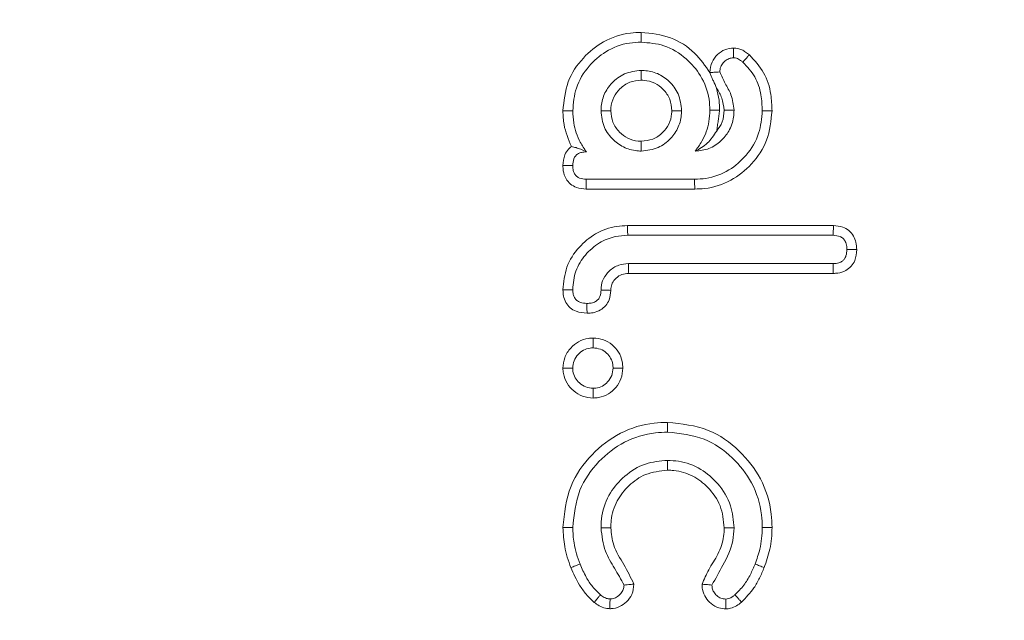
# Model space of a CAD drawing. Units: millimetres. Extents: x -47269 to -39844, y 1159 to 6409.
# Drawn here: x -41994 to -41983, y 3826 to 3833 of the extents above; entities that cross this region are included whole.
import ezdxf

# ---------------------------------------------------------------- set-up
doc = ezdxf.new("R2010")
doc.units = ezdxf.units.MM
doc.header["$LTSCALE"] = 3
doc.layers.get('0').update_dxf_attribs({"lineweight": 15})

msp = doc.modelspace()

# ---------------------------------------------------------------- linework, layer by layer
at = {"color": 7, "linetype": 'Continuous', "lineweight": 15}
for p, q in [((-41986.597, 3831.086), (-41987.782, 3831.086)), ((-41986.596, 3830.979), (-41987.782, 3830.979)), ((-41987.331, 3830.58), (-41985.079, 3830.58)), ((-41987.329, 3830.473), (-41985.081, 3830.473)), ((-41985.081, 3830.164), (-41987.321, 3830.164)), ((-41985.08, 3830.057), (-41987.318, 3830.057))]:
    msp.add_line(p, q, dxfattribs=at)
for points, knots in [([(-42016.423, 3796.077), (-42017.26, 3798.865), (-42019.165, 3805.212), (-42021.2, 3815.384), (-42022.607, 3826.481), (-42023.174, 3837.66), (-42022.951, 3848.831), (-42021.945, 3859.943), (-42020.112, 3870.935), (-42017.563, 3881.086), (-42014.476, 3890.171), (-42011.008, 3898.196), (-42006.912, 3905.7), (-42002.646, 3911.799), (-41998.487, 3916.555), (-41994.69, 3920.132), (-41990.644, 3923.161), (-41986.393, 3925.568), (-41981.966, 3927.336), (-41977.597, 3928.311), (-41974.707, 3928.516), (-41973.43, 3928.518)], [0, 0, 0, 0, 0.0334858, 0.0762214, 0.1190843, 0.161966, 0.2047275, 0.2473772, 0.2900831, 0.3327082, 0.3676135, 0.4004294, 0.4332991, 0.4660435, 0.4860726, 0.5061388, 0.5261272, 0.5442119, 0.5622817, 0.5807947, 0.5954501, 0.5954501, 0.5954501, 0.5954501]), ([(-41973.43, 3928.006), (-41974.678, 3928.004), (-41977.503, 3927.804), (-41981.781, 3926.855), (-41986.125, 3925.13), (-41990.316, 3922.769), (-41994.317, 3919.79), (-41998.083, 3916.263), (-42002.223, 3911.556), (-42006.482, 3905.506), (-42010.58, 3898.046), (-42014.25, 3889.603), (-42017.407, 3880.209), (-42019.914, 3869.892), (-42021.611, 3859.403), (-42022.571, 3848.646), (-42022.794, 3837.665), (-42022.223, 3826.504), (-42020.808, 3815.426), (-42018.762, 3805.275), (-42016.848, 3798.944), (-42016.007, 3796.163)], [0.4041224, 0.4041224, 0.4041224, 0.4041224, 0.4185347, 0.4367364, 0.4545905, 0.4724594, 0.4923535, 0.5123252, 0.5322601, 0.5650513, 0.5979687, 0.6308317, 0.6716263, 0.7125614, 0.7535393, 0.7943918, 0.8373402, 0.8804107, 0.9234622, 0.9663845, 1, 1, 1, 1]), ([(-41988.038, 3831.834), (-41988.027, 3831.943), (-41988.006, 3832.155), (-41987.83, 3832.417), (-41987.595, 3832.608), (-41987.363, 3832.687), (-41987.221, 3832.692), (-41987.181, 3832.693)], [0, 0, 0, 0, 0.240725, 0.471079, 0.681924, 0.911332, 1, 1, 1, 1]), ([(-41987.181, 3832.693), (-41987.181, 3832.683), (-41987.181, 3832.661), (-41987.181, 3832.625), (-41987.181, 3832.6), (-41987.181, 3832.586)], [0, 0, 0, 0, 0.300108, 0.600147, 1, 1, 1, 1]), ([(-41987.181, 3832.693), (-41987.072, 3832.682), (-41986.857, 3832.66), (-41986.594, 3832.486), (-41986.481, 3832.327), (-41986.429, 3832.254)], [0, 0, 0, 0, 0.360399, 0.703291, 1, 1, 1, 1]), ([(-41987.93, 3831.835), (-41987.923, 3831.92), (-41987.908, 3832.097), (-41987.768, 3832.323), (-41987.567, 3832.498), (-41987.359, 3832.579), (-41987.224, 3832.584), (-41987.181, 3832.586)], [0, 0, 0, 0, 0.2138531, 0.4494586, 0.6555866, 0.8903489, 1, 1, 1, 1]), ([(-41987.181, 3832.586), (-41987.097, 3832.579), (-41986.918, 3832.564), (-41986.691, 3832.421), (-41986.515, 3832.218), (-41986.438, 3832.013), (-41986.432, 3831.881), (-41986.43, 3831.841)], [0, 0, 0, 0, 0.21459, 0.456131, 0.662366, 0.897437, 1, 1, 1, 1]), ([(-41986.429, 3832.254), (-41986.425, 3832.293), (-41986.417, 3832.367), (-41986.351, 3832.453), (-41986.268, 3832.511), (-41986.204, 3832.518), (-41986.17, 3832.522)], [0, 0, 0, 0, 0.282983, 0.533125, 0.760191, 1, 1, 1, 1]), ([(-41986.17, 3832.522), (-41986.171, 3832.511), (-41986.171, 3832.487), (-41986.171, 3832.451), (-41986.171, 3832.427), (-41986.171, 3832.414)], [0, 0, 0, 0, 0.314401, 0.657218, 1, 1, 1, 1]), ([(-41986.17, 3832.522), (-41986.14, 3832.518), (-41986.093, 3832.512), (-41986.038, 3832.479), (-41986.012, 3832.458), (-41985.998, 3832.447)], [0, 0, 0, 0, 0.472338, 0.732968, 1, 1, 1, 1]), ([(-41985.998, 3832.447), (-41986.006, 3832.439), (-41986.021, 3832.421), (-41986.045, 3832.395), (-41986.061, 3832.376), (-41986.069, 3832.367)], [0, 0, 0, 0, 0.314436, 0.657204, 1, 1, 1, 1]), ([(-41985.998, 3832.447), (-41985.941, 3832.385), (-41985.826, 3832.262), (-41985.758, 3832.038), (-41985.752, 3831.896), (-41985.75, 3831.836)], [0, 0, 0, 0, 0.370219, 0.737055, 1, 1, 1, 1]), ([(-41986.322, 3832.261), (-41986.32, 3832.279), (-41986.316, 3832.316), (-41986.285, 3832.363), (-41986.245, 3832.397), (-41986.204, 3832.413), (-41986.181, 3832.414), (-41986.171, 3832.414)], [0, 0, 0, 0, 0.230138, 0.462846, 0.69768, 0.884734, 1, 1, 1, 1]), ([(-41986.171, 3832.414), (-41986.16, 3832.414), (-41986.133, 3832.411), (-41986.099, 3832.391), (-41986.078, 3832.374), (-41986.069, 3832.367)], [0, 0, 0, 0, 0.285293, 0.714117, 1, 1, 1, 1]), ([(-41986.069, 3832.367), (-41986.022, 3832.316), (-41985.926, 3832.214), (-41985.865, 3832.021), (-41985.859, 3831.894), (-41985.857, 3831.836)], [0, 0, 0, 0, 0.352325, 0.705503, 1, 1, 1, 1]), ([(-41987.18, 3832.277), (-41987.244, 3832.27), (-41987.364, 3832.256), (-41987.503, 3832.148), (-41987.595, 3832.018), (-41987.619, 3831.906), (-41987.621, 3831.846), (-41987.621, 3831.836)], [0, 0, 0, 0, 0.273607, 0.515642, 0.737009, 0.956561, 1, 1, 1, 1]), ([(-41987.18, 3832.17), (-41987.18, 3832.181), (-41987.18, 3832.203), (-41987.18, 3832.238), (-41987.18, 3832.263), (-41987.18, 3832.277)], [0, 0, 0, 0, 0.305324, 0.610611, 1, 1, 1, 1]), ([(-41986.739, 3831.836), (-41986.747, 3831.9), (-41986.76, 3832.02), (-41986.868, 3832.158), (-41986.998, 3832.251), (-41987.11, 3832.274), (-41987.17, 3832.277), (-41987.18, 3832.277)], [0, 0, 0, 0, 0.273336, 0.515419, 0.736925, 0.956352, 1, 1, 1, 1]), ([(-41986.429, 3832.253), (-41986.415, 3832.254), (-41986.39, 3832.256), (-41986.355, 3832.258), (-41986.333, 3832.26), (-41986.322, 3832.261)], [0, 0, 0, 0, 0.3907654, 0.6952336, 1, 1, 1, 1]), ([(-41986.356, 3832.082), (-41986.368, 3832.108), (-41986.384, 3832.146), (-41986.409, 3832.198), (-41986.421, 3832.229), (-41986.427, 3832.246), (-41986.429, 3832.253)], [0, 0, 0, 0, 0.468522, 0.668248, 0.868704, 1, 1, 1, 1]), ([(-41986.166, 3831.841), (-41986.172, 3831.899), (-41986.184, 3832.004), (-41986.266, 3832.133), (-41986.303, 3832.218), (-41986.322, 3832.261)], [0, 0, 0, 0, 0.382909, 0.691698, 1, 1, 1, 1]), ([(-41987.18, 3832.17), (-41987.223, 3832.166), (-41987.31, 3832.158), (-41987.414, 3832.082), (-41987.489, 3831.986), (-41987.511, 3831.897), (-41987.514, 3831.847), (-41987.514, 3831.836)], [0, 0, 0, 0, 0.244152, 0.492695, 0.710363, 0.938263, 1, 1, 1, 1]), ([(-41986.847, 3831.836), (-41986.851, 3831.879), (-41986.859, 3831.966), (-41986.934, 3832.07), (-41987.031, 3832.145), (-41987.12, 3832.167), (-41987.17, 3832.169), (-41987.18, 3832.17)], [0, 0, 0, 0, 0.244023, 0.492738, 0.710744, 0.938686, 1, 1, 1, 1]), ([(-41986.273, 3831.841), (-41986.279, 3831.887), (-41986.29, 3831.973), (-41986.335, 3832.047), (-41986.356, 3832.082)], [0, 0, 0, 0, 0.530634, 1, 1, 1, 1]), ([(-41986.356, 3832.082), (-41986.346, 3832.038), (-41986.327, 3831.959), (-41986.324, 3831.877), (-41986.323, 3831.841)], [0, 0, 0, 0, 0.548569, 1, 1, 1, 1]), ([(-41988.038, 3831.834), (-41988.027, 3831.834), (-41988.005, 3831.835), (-41987.97, 3831.835), (-41987.945, 3831.835), (-41987.93, 3831.835)], [0, 0, 0, 0, 0.300177, 0.600056, 1, 1, 1, 1]), ([(-41987.945, 3831.445), (-41987.978, 3831.524), (-41988.03, 3831.649), (-41988.036, 3831.784), (-41988.038, 3831.834)], [0, 0, 0, 0, 0.625742, 1, 1, 1, 1]), ([(-41987.781, 3831.385), (-41987.804, 3831.42), (-41987.87, 3831.516), (-41987.923, 3831.672), (-41987.928, 3831.791), (-41987.93, 3831.835)], [0, 0, 0, 0, 0.258489, 0.725661, 1, 1, 1, 1]), ([(-41987.514, 3831.836), (-41987.525, 3831.836), (-41987.547, 3831.836), (-41987.583, 3831.836), (-41987.608, 3831.836), (-41987.621, 3831.836)], [0, 0, 0, 0, 0.30541, 0.61082, 1, 1, 1, 1]), ([(-41987.621, 3831.836), (-41987.614, 3831.772), (-41987.601, 3831.653), (-41987.493, 3831.514), (-41987.363, 3831.422), (-41987.251, 3831.399), (-41987.19, 3831.395), (-41987.18, 3831.395)], [0, 0, 0, 0, 0.273417, 0.515426, 0.736928, 0.956353, 1, 1, 1, 1]), ([(-41987.514, 3831.836), (-41987.51, 3831.793), (-41987.502, 3831.706), (-41987.426, 3831.603), (-41987.33, 3831.527), (-41987.242, 3831.505), (-41987.191, 3831.503), (-41987.18, 3831.502)], [0, 0, 0, 0, 0.24398, 0.492651, 0.709884, 0.937786, 1, 1, 1, 1]), ([(-41987.18, 3831.502), (-41987.137, 3831.506), (-41987.051, 3831.515), (-41986.947, 3831.59), (-41986.872, 3831.687), (-41986.849, 3831.775), (-41986.847, 3831.825), (-41986.847, 3831.836)], [0, 0, 0, 0, 0.244152, 0.492695, 0.710363, 0.938263, 1, 1, 1, 1]), ([(-41987.18, 3831.395), (-41987.117, 3831.402), (-41986.997, 3831.416), (-41986.858, 3831.524), (-41986.766, 3831.654), (-41986.743, 3831.766), (-41986.74, 3831.826), (-41986.739, 3831.836)], [0, 0, 0, 0, 0.273697, 0.515761, 0.736884, 0.956509, 1, 1, 1, 1]), ([(-41986.847, 3831.836), (-41986.836, 3831.836), (-41986.814, 3831.836), (-41986.778, 3831.836), (-41986.753, 3831.836), (-41986.739, 3831.836)], [0, 0, 0, 0, 0.30541, 0.610522, 1, 1, 1, 1]), ([(-41985.857, 3831.836), (-41985.864, 3831.752), (-41985.879, 3831.576), (-41986.018, 3831.348), (-41986.218, 3831.172), (-41986.425, 3831.094), (-41986.556, 3831.088), (-41986.597, 3831.086)], [0, 0, 0, 0, 0.215055, 0.450412, 0.663392, 0.892988, 1, 1, 1, 1]), ([(-41985.75, 3831.836), (-41985.761, 3831.726), (-41985.782, 3831.512), (-41985.96, 3831.248), (-41986.196, 3831.059), (-41986.423, 3830.985), (-41986.559, 3830.98), (-41986.596, 3830.979)], [0, 0, 0, 0, 0.245258, 0.477339, 0.693621, 0.917513, 1, 1, 1, 1]), ([(-41986.591, 3831.395), (-41986.539, 3831.4), (-41986.435, 3831.41), (-41986.309, 3831.498), (-41986.213, 3831.616), (-41986.17, 3831.737), (-41986.167, 3831.816), (-41986.166, 3831.841)], [0, 0, 0, 0, 0.224692, 0.451555, 0.653566, 0.889222, 1, 1, 1, 1]), ([(-41986.43, 3831.841), (-41986.432, 3831.8), (-41986.438, 3831.682), (-41986.494, 3831.526), (-41986.565, 3831.43), (-41986.591, 3831.395)], [0, 0, 0, 0, 0.257938, 0.730877, 1, 1, 1, 1]), ([(-41986.323, 3831.841), (-41986.334, 3831.841), (-41986.356, 3831.841), (-41986.391, 3831.841), (-41986.416, 3831.841), (-41986.43, 3831.841)], [0, 0, 0, 0, 0.3002466, 0.6001256, 1, 1, 1, 1]), ([(-41986.355, 3831.614), (-41986.332, 3831.646), (-41986.283, 3831.713), (-41986.276, 3831.797), (-41986.273, 3831.841)], [0, 0, 0, 0, 0.472308, 1, 1, 1, 1]), ([(-41986.273, 3831.841), (-41986.258, 3831.841), (-41986.222, 3831.841), (-41986.187, 3831.841), (-41986.166, 3831.841)], [0, 0, 0, 0, 0.412724, 1, 1, 1, 1]), ([(-41985.75, 3831.836), (-41985.76, 3831.836), (-41985.782, 3831.836), (-41985.818, 3831.836), (-41985.843, 3831.836), (-41985.857, 3831.836)], [0, 0, 0, 0, 0.300037, 0.600304, 1, 1, 1, 1]), ([(-41986.355, 3831.614), (-41986.388, 3831.566), (-41986.46, 3831.46), (-41986.544, 3831.418), (-41986.591, 3831.395)], [0, 0, 0, 0, 0.448316, 1, 1, 1, 1]), ([(-41987.18, 3831.502), (-41987.18, 3831.491), (-41987.18, 3831.47), (-41987.18, 3831.434), (-41987.18, 3831.409), (-41987.18, 3831.395)], [0, 0, 0, 0, 0.305324, 0.610648, 1, 1, 1, 1]), ([(-41988.038, 3831.237), (-41988.034, 3831.277), (-41988.029, 3831.341), (-41987.986, 3831.411), (-41987.956, 3831.436), (-41987.945, 3831.445)], [0, 0, 0, 0, 0.5012148, 0.8136887, 1, 1, 1, 1]), ([(-41987.945, 3831.445), (-41987.928, 3831.441), (-41987.896, 3831.433), (-41987.843, 3831.416), (-41987.801, 3831.396), (-41987.781, 3831.385)], [0, 0, 0, 0, 0.340568, 0.669221, 1, 1, 1, 1]), ([(-41987.93, 3831.236), (-41987.929, 3831.262), (-41987.926, 3831.3), (-41987.9, 3831.345), (-41987.87, 3831.369), (-41987.829, 3831.384), (-41987.799, 3831.385), (-41987.781, 3831.385)], [0, 0, 0, 0, 0.311623, 0.469426, 0.6286, 0.77826, 1, 1, 1, 1]), ([(-41987.782, 3830.979), (-41987.819, 3830.982), (-41987.88, 3830.987), (-41987.957, 3831.031), (-41988.011, 3831.094), (-41988.035, 3831.167), (-41988.037, 3831.217), (-41988.038, 3831.237)], [0, 0, 0, 0, 0.2650117, 0.4489176, 0.6345469, 0.8568229, 1, 1, 1, 1]), ([(-41988.038, 3831.237), (-41988.025, 3831.237), (-41988.001, 3831.237), (-41987.965, 3831.237), (-41987.942, 3831.236), (-41987.93, 3831.236)], [0, 0, 0, 0, 0.354147, 0.676924, 1, 1, 1, 1]), ([(-41987.782, 3831.086), (-41987.807, 3831.088), (-41987.844, 3831.091), (-41987.888, 3831.115), (-41987.915, 3831.149), (-41987.929, 3831.191), (-41987.93, 3831.223), (-41987.93, 3831.236)], [0, 0, 0, 0, 0.306642, 0.459078, 0.610681, 0.828423, 1, 1, 1, 1]), ([(-41987.782, 3830.979), (-41987.782, 3830.992), (-41987.782, 3831.016), (-41987.782, 3831.052), (-41987.782, 3831.075), (-41987.782, 3831.086)], [0, 0, 0, 0, 0.354023, 0.677013, 1, 1, 1, 1]), ([(-41986.596, 3830.979), (-41986.596, 3830.99), (-41986.596, 3831.011), (-41986.597, 3831.047), (-41986.597, 3831.072), (-41986.597, 3831.086)], [0, 0, 0, 0, 0.300259, 0.600449, 1, 1, 1, 1]), ([(-41988.038, 3829.877), (-41988.03, 3829.961), (-41988.013, 3830.131), (-41987.874, 3830.345), (-41987.683, 3830.502), (-41987.491, 3830.573), (-41987.37, 3830.578), (-41987.331, 3830.58)], [0, 0, 0, 0, 0.227823, 0.459481, 0.669912, 0.893753, 1, 1, 1, 1]), ([(-41987.331, 3830.58), (-41987.33, 3830.569), (-41987.33, 3830.548), (-41987.33, 3830.512), (-41987.329, 3830.487), (-41987.329, 3830.473)], [0, 0, 0, 0, 0.300051, 0.600133, 1, 1, 1, 1]), ([(-41985.079, 3830.58), (-41985.079, 3830.567), (-41985.079, 3830.542), (-41985.08, 3830.507), (-41985.081, 3830.484), (-41985.081, 3830.473)], [0, 0, 0, 0, 0.3692465, 0.6846233, 1, 1, 1, 1]), ([(-41985.079, 3830.58), (-41985.044, 3830.577), (-41984.983, 3830.572), (-41984.906, 3830.528), (-41984.855, 3830.469), (-41984.828, 3830.395), (-41984.825, 3830.344), (-41984.823, 3830.317)], [0, 0, 0, 0, 0.250712, 0.43856, 0.626644, 0.805602, 1, 1, 1, 1]), ([(-41987.93, 3829.878), (-41987.924, 3829.948), (-41987.915, 3830.052), (-41987.853, 3830.176), (-41987.794, 3830.259), (-41987.721, 3830.331), (-41987.617, 3830.409), (-41987.482, 3830.464), (-41987.375, 3830.47), (-41987.329, 3830.473)], [0, 0, 0, 0, 0.220688, 0.330294, 0.438719, 0.547477, 0.655856, 0.854735, 1, 1, 1, 1]), ([(-41985.081, 3830.473), (-41985.055, 3830.471), (-41985.016, 3830.469), (-41984.971, 3830.439), (-41984.944, 3830.403), (-41984.931, 3830.359), (-41984.93, 3830.329), (-41984.93, 3830.317)], [0, 0, 0, 0, 0.311035, 0.470203, 0.629275, 0.858006, 1, 1, 1, 1]), ([(-41984.93, 3830.317), (-41984.932, 3830.294), (-41984.935, 3830.258), (-41984.955, 3830.215), (-41984.982, 3830.187), (-41985.025, 3830.168), (-41985.06, 3830.165), (-41985.081, 3830.164)], [0, 0, 0, 0, 0.280814, 0.441886, 0.572323, 0.746898, 1, 1, 1, 1]), ([(-41984.823, 3830.317), (-41984.827, 3830.276), (-41984.833, 3830.21), (-41984.881, 3830.131), (-41984.946, 3830.081), (-41985.016, 3830.059), (-41985.063, 3830.057), (-41985.08, 3830.057)], [0, 0, 0, 0, 0.296055, 0.475926, 0.657736, 0.87929, 1, 1, 1, 1]), ([(-41984.823, 3830.317), (-41984.835, 3830.317), (-41984.859, 3830.317), (-41984.894, 3830.317), (-41984.918, 3830.317), (-41984.93, 3830.317)], [0, 0, 0, 0, 0.329519, 0.664759, 1, 1, 1, 1]), ([(-41987.321, 3830.164), (-41987.357, 3830.161), (-41987.434, 3830.154), (-41987.531, 3830.09), (-41987.598, 3830.003), (-41987.62, 3829.926), (-41987.621, 3829.884), (-41987.621, 3829.875)], [0, 0, 0, 0, 0.23295, 0.498889, 0.723371, 0.938629, 1, 1, 1, 1]), ([(-41987.318, 3830.057), (-41987.319, 3830.075), (-41987.32, 3830.111), (-41987.321, 3830.147), (-41987.321, 3830.164)], [0, 0, 0, 0, 0.514769, 1, 1, 1, 1]), ([(-41985.08, 3830.057), (-41985.08, 3830.069), (-41985.08, 3830.092), (-41985.08, 3830.128), (-41985.081, 3830.152), (-41985.081, 3830.164)], [0, 0, 0, 0, 0.329481, 0.664759, 1, 1, 1, 1]), ([(-41987.318, 3830.057), (-41987.343, 3830.055), (-41987.394, 3830.051), (-41987.456, 3830.009), (-41987.501, 3829.955), (-41987.513, 3829.905), (-41987.514, 3829.877), (-41987.515, 3829.871)], [0, 0, 0, 0, 0.248183, 0.499983, 0.726754, 0.935621, 1, 1, 1, 1]), ([(-41988.038, 3829.877), (-41988.025, 3829.877), (-41988, 3829.877), (-41987.964, 3829.878), (-41987.942, 3829.878), (-41987.93, 3829.878)], [0, 0, 0, 0, 0.370263, 0.6851665, 1, 1, 1, 1]), ([(-41987.774, 3829.621), (-41987.815, 3829.625), (-41987.882, 3829.63), (-41987.961, 3829.678), (-41988.009, 3829.737), (-41988.034, 3829.807), (-41988.036, 3829.854), (-41988.038, 3829.877)], [0, 0, 0, 0, 0.295316, 0.47622, 0.657667, 0.835873, 1, 1, 1, 1]), ([(-41987.775, 3829.728), (-41987.801, 3829.73), (-41987.84, 3829.733), (-41987.887, 3829.759), (-41987.912, 3829.79), (-41987.928, 3829.831), (-41987.93, 3829.861), (-41987.93, 3829.878)], [0, 0, 0, 0, 0.315358, 0.475615, 0.636591, 0.78998, 1, 1, 1, 1]), ([(-41987.621, 3829.875), (-41987.623, 3829.851), (-41987.626, 3829.814), (-41987.65, 3829.771), (-41987.683, 3829.745), (-41987.727, 3829.73), (-41987.759, 3829.729), (-41987.775, 3829.728)], [0, 0, 0, 0, 0.2930969, 0.4453477, 0.5982787, 0.8080517, 1, 1, 1, 1]), ([(-41987.515, 3829.871), (-41987.518, 3829.835), (-41987.523, 3829.775), (-41987.567, 3829.701), (-41987.628, 3829.651), (-41987.701, 3829.624), (-41987.752, 3829.622), (-41987.774, 3829.621)], [0, 0, 0, 0, 0.260744, 0.440949, 0.622539, 0.835827, 1, 1, 1, 1]), ([(-41987.515, 3829.871), (-41987.533, 3829.872), (-41987.568, 3829.873), (-41987.604, 3829.874), (-41987.621, 3829.875)], [0, 0, 0, 0, 0.5146622, 1, 1, 1, 1]), ([(-41987.774, 3829.621), (-41987.774, 3829.633), (-41987.775, 3829.657), (-41987.775, 3829.693), (-41987.775, 3829.717), (-41987.775, 3829.728)], [0, 0, 0, 0, 0.338454, 0.669192, 1, 1, 1, 1]), ([(-41988.038, 3829.021), (-41988.034, 3829.059), (-41988.026, 3829.14), (-41987.96, 3829.241), (-41987.869, 3829.315), (-41987.78, 3829.346), (-41987.725, 3829.348), (-41987.708, 3829.349)], [0, 0, 0, 0, 0.223126, 0.466016, 0.67945, 0.900557, 1, 1, 1, 1]), ([(-41987.708, 3829.349), (-41987.669, 3829.346), (-41987.594, 3829.338), (-41987.497, 3829.28), (-41987.424, 3829.198), (-41987.387, 3829.106), (-41987.383, 3829.044), (-41987.382, 3829.021)], [0, 0, 0, 0, 0.2265083, 0.4345672, 0.6418167, 0.8619494, 1, 1, 1, 1]), ([(-41987.93, 3829.021), (-41987.927, 3829.048), (-41987.921, 3829.103), (-41987.876, 3829.171), (-41987.815, 3829.22), (-41987.755, 3829.24), (-41987.719, 3829.242), (-41987.708, 3829.242)], [0, 0, 0, 0, 0.234958, 0.471487, 0.683522, 0.904874, 1, 1, 1, 1]), ([(-41987.708, 3829.242), (-41987.681, 3829.239), (-41987.626, 3829.234), (-41987.559, 3829.19), (-41987.512, 3829.13), (-41987.491, 3829.071), (-41987.49, 3829.034), (-41987.489, 3829.021)], [0, 0, 0, 0, 0.234486, 0.470082, 0.673914, 0.888743, 1, 1, 1, 1]), ([(-41987.708, 3828.693), (-41987.747, 3828.697), (-41987.824, 3828.704), (-41987.923, 3828.767), (-41987.998, 3828.851), (-41988.033, 3828.943), (-41988.037, 3829), (-41988.038, 3829.021)], [0, 0, 0, 0, 0.227989, 0.445767, 0.662654, 0.882524, 1, 1, 1, 1]), ([(-41988.038, 3829.021), (-41988.02, 3829.021), (-41987.984, 3829.021), (-41987.948, 3829.021), (-41987.93, 3829.021)], [0, 0, 0, 0, 0.5001491, 1, 1, 1, 1]), ([(-41987.708, 3828.801), (-41987.735, 3828.803), (-41987.79, 3828.808), (-41987.857, 3828.854), (-41987.908, 3828.913), (-41987.928, 3828.973), (-41987.93, 3829.009), (-41987.93, 3829.021)], [0, 0, 0, 0, 0.23346, 0.468914, 0.684542, 0.898758, 1, 1, 1, 1]), ([(-41987.382, 3829.021), (-41987.386, 3828.981), (-41987.394, 3828.904), (-41987.454, 3828.806), (-41987.538, 3828.732), (-41987.63, 3828.698), (-41987.688, 3828.695), (-41987.708, 3828.693)], [0, 0, 0, 0, 0.23233, 0.444931, 0.65707, 0.883867, 1, 1, 1, 1]), ([(-41987.489, 3829.021), (-41987.492, 3828.993), (-41987.498, 3828.937), (-41987.544, 3828.869), (-41987.605, 3828.819), (-41987.663, 3828.803), (-41987.698, 3828.801), (-41987.708, 3828.801)], [0, 0, 0, 0, 0.240749, 0.484295, 0.693536, 0.917893, 1, 1, 1, 1]), ([(-41987.382, 3829.021), (-41987.4, 3829.021), (-41987.435, 3829.021), (-41987.471, 3829.021), (-41987.489, 3829.021)], [0, 0, 0, 0, 0.4998509, 1, 1, 1, 1]), ([(-41987.708, 3828.693), (-41987.708, 3828.711), (-41987.708, 3828.747), (-41987.708, 3828.783), (-41987.708, 3828.801)], [0, 0, 0, 0, 0.500019, 1, 1, 1, 1]), ([(-41988.038, 3827.277), (-41988.021, 3827.432), (-41987.99, 3827.727), (-41987.738, 3828.082), (-41987.421, 3828.328), (-41987.119, 3828.42), (-41986.941, 3828.426), (-41986.893, 3828.427)], [0, 0, 0, 0, 0.256711, 0.487143, 0.703743, 0.919143, 1, 1, 1, 1]), ([(-41986.893, 3828.427), (-41986.893, 3828.416), (-41986.893, 3828.395), (-41986.893, 3828.359), (-41986.893, 3828.334), (-41986.893, 3828.32)], [0, 0, 0, 0, 0.300039, 0.60011, 1, 1, 1, 1]), ([(-41986.893, 3828.427), (-41986.74, 3828.411), (-41986.45, 3828.381), (-41986.101, 3828.132), (-41985.854, 3827.816), (-41985.758, 3827.51), (-41985.752, 3827.326), (-41985.75, 3827.277)], [0, 0, 0, 0, 0.25301, 0.479712, 0.692304, 0.917332, 1, 1, 1, 1]), ([(-41987.93, 3827.277), (-41987.916, 3827.417), (-41987.888, 3827.683), (-41987.661, 3828.005), (-41987.374, 3828.229), (-41987.099, 3828.313), (-41986.937, 3828.318), (-41986.893, 3828.32)], [0, 0, 0, 0, 0.254554, 0.485586, 0.701564, 0.918162, 1, 1, 1, 1]), ([(-41986.893, 3828.32), (-41986.756, 3828.306), (-41986.494, 3828.279), (-41986.179, 3828.055), (-41985.953, 3827.77), (-41985.864, 3827.491), (-41985.858, 3827.323), (-41985.857, 3827.277)], [0, 0, 0, 0, 0.250512, 0.477208, 0.689202, 0.915683, 1, 1, 1, 1]), ([(-41986.893, 3828.011), (-41986.976, 3828.004), (-41987.147, 3827.989), (-41987.365, 3827.851), (-41987.534, 3827.656), (-41987.614, 3827.451), (-41987.62, 3827.317), (-41987.621, 3827.272)], [0, 0, 0, 0, 0.214221, 0.443287, 0.651695, 0.882934, 1, 1, 1, 1]), ([(-41986.893, 3827.904), (-41986.893, 3827.922), (-41986.893, 3827.958), (-41986.893, 3827.993), (-41986.893, 3828.011)], [0, 0, 0, 0, 0.500019, 1, 1, 1, 1]), ([(-41986.166, 3827.272), (-41986.173, 3827.354), (-41986.188, 3827.53), (-41986.327, 3827.756), (-41986.526, 3827.928), (-41986.727, 3828.004), (-41986.853, 3828.009), (-41986.893, 3828.011)], [0, 0, 0, 0, 0.213915, 0.456492, 0.670075, 0.895302, 1, 1, 1, 1]), ([(-41986.893, 3827.904), (-41986.976, 3827.895), (-41987.132, 3827.878), (-41987.321, 3827.743), (-41987.457, 3827.572), (-41987.511, 3827.402), (-41987.513, 3827.3), (-41987.514, 3827.273)], [0, 0, 0, 0, 0.252535, 0.472804, 0.687402, 0.916562, 1, 1, 1, 1]), ([(-41986.273, 3827.273), (-41986.281, 3827.356), (-41986.298, 3827.519), (-41986.437, 3827.714), (-41986.613, 3827.852), (-41986.775, 3827.9), (-41986.87, 3827.903), (-41986.893, 3827.904)], [0, 0, 0, 0, 0.251843, 0.496415, 0.707998, 0.930184, 1, 1, 1, 1]), ([(-41987.95, 3826.838), (-41987.964, 3826.876), (-41987.992, 3826.951), (-41988.027, 3827.097), (-41988.034, 3827.207), (-41988.038, 3827.277)], [0, 0, 0, 0, 0.26741, 0.535032, 1, 1, 1, 1]), ([(-41988.038, 3827.277), (-41988.02, 3827.277), (-41987.984, 3827.277), (-41987.948, 3827.277), (-41987.93, 3827.277)], [0, 0, 0, 0, 0.500149, 1, 1, 1, 1]), ([(-41987.85, 3826.877), (-41987.864, 3826.915), (-41987.892, 3826.99), (-41987.923, 3827.124), (-41987.928, 3827.221), (-41987.93, 3827.277)], [0, 0, 0, 0, 0.293621, 0.587498, 1, 1, 1, 1]), ([(-41987.514, 3827.273), (-41987.532, 3827.273), (-41987.568, 3827.272), (-41987.604, 3827.272), (-41987.621, 3827.272)], [0, 0, 0, 0, 0.500149, 1, 1, 1, 1]), ([(-41987.621, 3827.272), (-41987.612, 3827.185), (-41987.594, 3827.027), (-41987.471, 3826.831), (-41987.403, 3826.709), (-41987.369, 3826.647)], [0, 0, 0, 0, 0.380102, 0.689415, 1, 1, 1, 1]), ([(-41987.514, 3827.273), (-41987.508, 3827.209), (-41987.494, 3827.064), (-41987.366, 3826.873), (-41987.296, 3826.73), (-41987.261, 3826.658)], [0, 0, 0, 0, 0.283546, 0.641733, 1, 1, 1, 1]), ([(-41986.516, 3826.657), (-41986.493, 3826.71), (-41986.444, 3826.825), (-41986.334, 3826.983), (-41986.279, 3827.143), (-41986.274, 3827.242), (-41986.273, 3827.273)], [0, 0, 0, 0, 0.256719, 0.557491, 0.861257, 1, 1, 1, 1]), ([(-41986.408, 3826.647), (-41986.367, 3826.719), (-41986.279, 3826.876), (-41986.176, 3827.083), (-41986.168, 3827.226), (-41986.166, 3827.272)], [0, 0, 0, 0, 0.370298, 0.798196, 1, 1, 1, 1]), ([(-41986.273, 3827.273), (-41986.255, 3827.273), (-41986.22, 3827.273), (-41986.184, 3827.272), (-41986.166, 3827.272)], [0, 0, 0, 0, 0.4998507, 1, 1, 1, 1]), ([(-41985.857, 3827.277), (-41985.858, 3827.237), (-41985.861, 3827.158), (-41985.884, 3827.023), (-41985.916, 3826.932), (-41985.935, 3826.877)], [0, 0, 0, 0, 0.289373, 0.578884, 1, 1, 1, 1]), ([(-41985.75, 3827.277), (-41985.768, 3827.277), (-41985.803, 3827.277), (-41985.839, 3827.277), (-41985.857, 3827.277)], [0, 0, 0, 0, 0.5, 1, 1, 1, 1]), ([(-41985.75, 3827.277), (-41985.751, 3827.237), (-41985.754, 3827.158), (-41985.776, 3827.01), (-41985.813, 3826.905), (-41985.836, 3826.838)], [0, 0, 0, 0, 0.26373, 0.527678, 1, 1, 1, 1]), ([(-41987.95, 3826.838), (-41987.934, 3826.844), (-41987.901, 3826.858), (-41987.867, 3826.871), (-41987.85, 3826.877)], [0, 0, 0, 0, 0.499868, 1, 1, 1, 1]), ([(-41987.696, 3826.458), (-41987.726, 3826.487), (-41987.786, 3826.544), (-41987.876, 3826.67), (-41987.921, 3826.773), (-41987.95, 3826.838)], [0, 0, 0, 0, 0.26907, 0.539302, 1, 1, 1, 1]), ([(-41987.627, 3826.541), (-41987.657, 3826.57), (-41987.717, 3826.627), (-41987.792, 3826.742), (-41987.83, 3826.829), (-41987.85, 3826.877)], [0, 0, 0, 0, 0.305124, 0.611236, 1, 1, 1, 1]), ([(-41985.935, 3826.877), (-41985.952, 3826.839), (-41985.986, 3826.758), (-41986.056, 3826.641), (-41986.122, 3826.575), (-41986.156, 3826.541)], [0, 0, 0, 0, 0.306346, 0.647616, 1, 1, 1, 1]), ([(-41985.836, 3826.838), (-41985.852, 3826.8), (-41985.884, 3826.724), (-41985.959, 3826.59), (-41986.036, 3826.511), (-41986.085, 3826.461)], [0, 0, 0, 0, 0.272819, 0.545888, 1, 1, 1, 1]), ([(-41985.836, 3826.838), (-41985.852, 3826.845), (-41985.886, 3826.858), (-41985.919, 3826.871), (-41985.935, 3826.877)], [0, 0, 0, 0, 0.5001453, 1, 1, 1, 1]), ([(-41987.261, 3826.658), (-41987.265, 3826.619), (-41987.272, 3826.547), (-41987.337, 3826.463), (-41987.416, 3826.406), (-41987.483, 3826.39), (-41987.519, 3826.389), (-41987.523, 3826.389)], [0, 0, 0, 0, 0.275572, 0.5166115, 0.7382013, 0.970084, 1, 1, 1, 1]), ([(-41987.369, 3826.647), (-41987.37, 3826.63), (-41987.373, 3826.597), (-41987.405, 3826.55), (-41987.446, 3826.514), (-41987.49, 3826.497), (-41987.514, 3826.496), (-41987.522, 3826.496)], [0, 0, 0, 0, 0.20901, 0.418864, 0.695159, 0.894717, 1, 1, 1, 1]), ([(-41987.261, 3826.658), (-41987.275, 3826.656), (-41987.299, 3826.654), (-41987.335, 3826.65), (-41987.357, 3826.648), (-41987.369, 3826.647)], [0, 0, 0, 0, 0.377558, 0.688594, 1, 1, 1, 1]), ([(-41986.255, 3826.387), (-41986.282, 3826.389), (-41986.34, 3826.394), (-41986.418, 3826.439), (-41986.48, 3826.509), (-41986.513, 3826.586), (-41986.515, 3826.637), (-41986.516, 3826.657)], [0, 0, 0, 0, 0.189938, 0.417284, 0.629173, 0.855601, 1, 1, 1, 1]), ([(-41986.516, 3826.657), (-41986.502, 3826.656), (-41986.477, 3826.654), (-41986.441, 3826.65), (-41986.419, 3826.648), (-41986.408, 3826.647)], [0, 0, 0, 0, 0.3789, 0.68945, 1, 1, 1, 1]), ([(-41986.257, 3826.494), (-41986.275, 3826.496), (-41986.31, 3826.5), (-41986.356, 3826.53), (-41986.389, 3826.569), (-41986.406, 3826.61), (-41986.407, 3826.636), (-41986.408, 3826.647)], [0, 0, 0, 0, 0.223098, 0.447252, 0.67119, 0.864496, 1, 1, 1, 1]), ([(-41987.696, 3826.458), (-41987.688, 3826.468), (-41987.672, 3826.487), (-41987.649, 3826.514), (-41987.635, 3826.532), (-41987.627, 3826.541)], [0, 0, 0, 0, 0.358737, 0.679369, 1, 1, 1, 1]), ([(-41987.522, 3826.496), (-41987.535, 3826.497), (-41987.566, 3826.5), (-41987.6, 3826.521), (-41987.621, 3826.536), (-41987.627, 3826.541)], [0, 0, 0, 0, 0.320905, 0.802147, 1, 1, 1, 1]), ([(-41987.523, 3826.389), (-41987.523, 3826.401), (-41987.523, 3826.426), (-41987.523, 3826.462), (-41987.522, 3826.484), (-41987.522, 3826.496)], [0, 0, 0, 0, 0.358665, 0.679314, 1, 1, 1, 1]), ([(-41986.156, 3826.541), (-41986.165, 3826.534), (-41986.185, 3826.517), (-41986.219, 3826.498), (-41986.246, 3826.495), (-41986.257, 3826.494)], [0, 0, 0, 0, 0.300486, 0.705999, 1, 1, 1, 1]), ([(-41986.085, 3826.461), (-41986.092, 3826.47), (-41986.108, 3826.487), (-41986.132, 3826.514), (-41986.148, 3826.532), (-41986.156, 3826.541)], [0, 0, 0, 0, 0.330452, 0.665361, 1, 1, 1, 1]), ([(-41987.523, 3826.389), (-41987.539, 3826.39), (-41987.58, 3826.393), (-41987.64, 3826.418), (-41987.678, 3826.445), (-41987.696, 3826.458)], [0, 0, 0, 0, 0.251239, 0.651774, 1, 1, 1, 1]), ([(-41986.255, 3826.387), (-41986.255, 3826.398), (-41986.256, 3826.422), (-41986.256, 3826.458), (-41986.257, 3826.482), (-41986.257, 3826.494)], [0, 0, 0, 0, 0.3305753, 0.6653037, 1, 1, 1, 1]), ([(-41986.085, 3826.461), (-41986.102, 3826.447), (-41986.138, 3826.418), (-41986.197, 3826.391), (-41986.238, 3826.388), (-41986.255, 3826.387)], [0, 0, 0, 0, 0.3614369, 0.7240014, 1, 1, 1, 1])]:
    msp.add_open_spline(points, degree=3, knots=knots, dxfattribs=at)
for points, degree in [([(-41986.429, 3832.254), (-41986.429, 3832.253)], 1), ([(-41986.323, 3831.841), (-41986.355, 3831.614)], 1), ([(-41987.708, 3829.349), (-41987.708, 3829.331), (-41987.708, 3829.296), (-41987.708, 3829.26), (-41987.708, 3829.242)], 3)]:
    msp.add_open_spline(points, degree=degree, dxfattribs=at)

doc.saveas('drawing.dxf')
